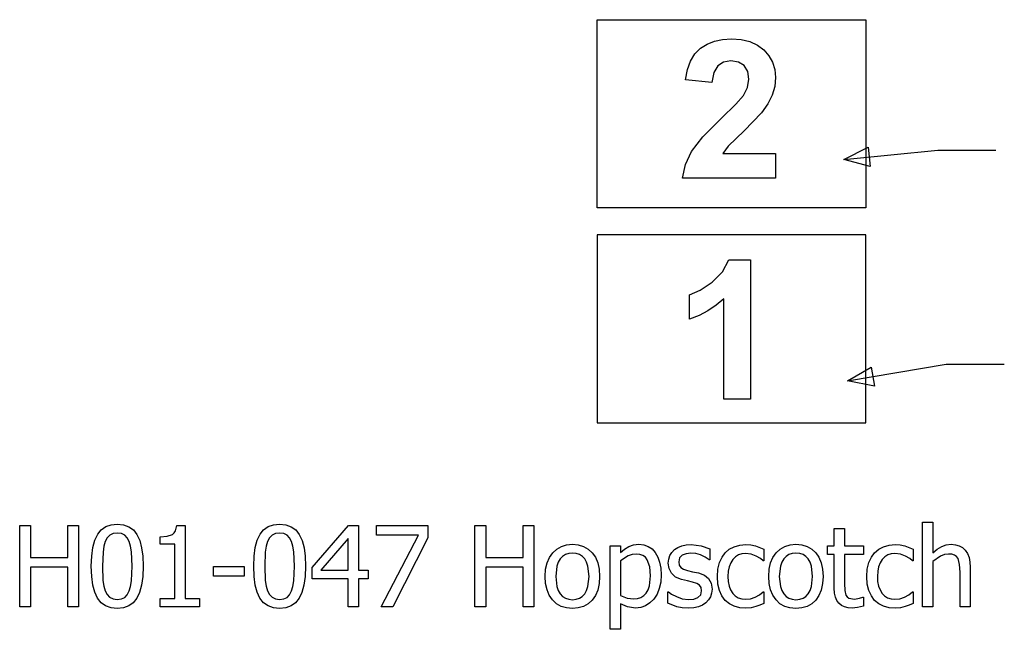
# Model space of a CAD drawing. Units: millimetres. Extents: x -3753 to 2703, y -1385 to 1383.
# Drawn here: x -3128 to -1663, y -1385 to -477 of the extents above; entities that cross this region are included whole.
import ezdxf

# ---------------------------------------------------------------- set-up
doc = ezdxf.new("R2010")
doc.units = ezdxf.units.MM

msp = doc.modelspace()

# ---------------------------------------------------------------- linework, layer by layer
for p, q in [((-2268.6, -757.4), (-2268.6, -477.4)), ((-2268.6, -477.4), (-1868.6, -477.4)), ((-1868.6, -477.4), (-1868.6, -757.4)), ((-2105.1, -513.8), (-2094.1, -509.4)), ((-2094.1, -509.4), (-2081.9, -506.7)), ((-2081.9, -506.7), (-2068.5, -505.8)), ((-2068.5, -505.8), (-2054.1, -506.8)), ((-2054.1, -506.8), (-2041.3, -509.9)), ((-2041.3, -509.9), (-2030.1, -515.1)), ((-2123.4, -528.3), (-2115, -520)), ((-2115, -520), (-2105.1, -513.8)), ((-2030.1, -515.1), (-2020.5, -522.3)), ((-2020.5, -522.3), (-2012.9, -531)), ((-2134.4, -551.7), (-2129.8, -538.9)), ((-2129.8, -538.9), (-2123.4, -528.3)), ((-2080.7, -540.5), (-2089.2, -546.1)), ((-2069.5, -538.6), (-2080.7, -540.5)), ((-2058.3, -540.4), (-2069.5, -538.6)), ((-2049.9, -545.7), (-2058.3, -540.4)), ((-2012.9, -531), (-2007.4, -540.8)), ((-2007.4, -540.8), (-2004.1, -551.5)), ((-2137.1, -566.9), (-2134.4, -551.7)), ((-2095, -556), (-2097.7, -570.9)), ((-2089.2, -546.1), (-2095, -556)), ((-2044.5, -554.4), (-2049.9, -545.7)), ((-2042.8, -566.1), (-2044.5, -554.4)), ((-2004.1, -551.5), (-2003, -563.3)), ((-2097.7, -570.9), (-2137.1, -566.9)), ((-2044.8, -578.1), (-2042.8, -566.1)), ((-2003, -563.3), (-2004.3, -576.9)), ((-2050.9, -590.3), (-2044.8, -578.1)), ((-2004.3, -576.9), (-2008, -589.8)), ((-2062.2, -603.2), (-2050.9, -590.3)), ((-2008, -589.8), (-2014.5, -602.7)), ((-2083.8, -624.1), (-2062.2, -603.2)), ((-2014.5, -602.7), (-2023.9, -616.2)), ((-2111.5, -651.9), (-2083.8, -624.1)), ((-2023.9, -616.2), (-2049.8, -642.6)), ((-2049.8, -642.6), (-2073.5, -665.4)), ((-2128.3, -673.6), (-2111.5, -651.9)), ((-2137.3, -692.8), (-2128.3, -673.6)), ((-2073.5, -665.4), (-2081.6, -676.4)), ((-2081.6, -676.4), (-2003, -676.4)), ((-2003, -676.4), (-2003, -713.1)), ((-2141.8, -713.1), (-2137.3, -692.8)), ((-2003, -713.1), (-2141.8, -713.1)), ((-1868.6, -757.4), (-2268.6, -757.4)), ((-2268.6, -797.4), (-2268.6, -1077.4)), ((-1868.6, -797.4), (-2268.6, -797.4)), ((-1868.6, -1077.4), (-1868.6, -797.4)), ((-2082.3, -852.5), (-2072.7, -834.8)), ((-2072.7, -834.8), (-2040.6, -834.8)), ((-2040.6, -834.8), (-2040.6, -1042.1)), ((-2097.6, -867.8), (-2082.3, -852.5)), ((-2115.1, -879.7), (-2097.6, -867.8)), ((-2131.3, -887), (-2115.1, -879.7)), ((-2131.3, -922.9), (-2131.3, -887)), ((-2080.1, -892.9), (-2091.5, -902.4)), ((-2080.1, -1042.1), (-2080.1, -892.9)), ((-2091.5, -902.4), (-2103.8, -910.6)), ((-2117, -917.4), (-2131.3, -922.9)), ((-2103.8, -910.6), (-2117, -917.4)), ((-2040.6, -1042.1), (-2080.1, -1042.1)), ((-2268.6, -1077.4), (-1868.6, -1077.4)), ((-3128.2, -1351.1), (-3128.2, -1230.3)), ((-3128.2, -1230.3), (-3112.2, -1230.3)), ((-3112.2, -1230.3), (-3112.2, -1277.7)), ((-3056.6, -1277.7), (-3056.6, -1230.3)), ((-3056.6, -1230.3), (-3040.6, -1230.3)), ((-3040.6, -1230.3), (-3040.6, -1351.1)), ((-3000.1, -1231.7), (-2992.2, -1228.9)), ((-2992.2, -1228.9), (-2983, -1227.9)), ((-2983, -1227.9), (-2973.7, -1228.9)), ((-2973.7, -1228.9), (-2965.7, -1231.8)), ((-2896.4, -1238.2), (-2894.4, -1229.9)), ((-2894.4, -1229.9), (-2881.8, -1229.9)), ((-2881.8, -1229.9), (-2881.8, -1338.8)), ((-2758.4, -1231.7), (-2750.5, -1228.9)), ((-2750.5, -1228.9), (-2741.3, -1227.9)), ((-2741.3, -1227.9), (-2732, -1228.9)), ((-2732, -1228.9), (-2724, -1231.8)), ((-2692.7, -1292.6), (-2638.7, -1230.3)), ((-2638.7, -1230.3), (-2623.8, -1230.3)), ((-2623.8, -1230.3), (-2623.8, -1296.6)), ((-2597.3, -1244.5), (-2597.3, -1230.3)), ((-2597.3, -1230.3), (-2520.6, -1230.3)), ((-2520.6, -1230.3), (-2520.6, -1248.4)), ((-2450.5, -1351.1), (-2450.5, -1230.3)), ((-2450.5, -1230.3), (-2434.4, -1230.3)), ((-2434.4, -1230.3), (-2434.4, -1277.7)), ((-2378.9, -1277.7), (-2378.9, -1230.3)), ((-2378.9, -1230.3), (-2362.8, -1230.3)), ((-2362.8, -1230.3), (-2362.8, -1351.1)), ((-1784.4, -1351.1), (-1784.4, -1224.9)), ((-1784.4, -1224.9), (-1769.2, -1224.9)), ((-1769.2, -1224.9), (-1769.2, -1270.6)), ((-3016.3, -1251.7), (-3012.1, -1243)), ((-3012.1, -1243), (-3006.8, -1236.4)), ((-3006.8, -1236.4), (-3000.1, -1231.7)), ((-2994, -1244.5), (-2997.9, -1248.5)), ((-2989.1, -1242.1), (-2994, -1244.5)), ((-2983, -1241.3), (-2989.1, -1242.1)), ((-2976.8, -1242.1), (-2983, -1241.3)), ((-2971.9, -1244.5), (-2976.8, -1242.1)), ((-2968.1, -1248.4), (-2971.9, -1244.5)), ((-2965.7, -1231.8), (-2959, -1236.7)), ((-2959, -1236.7), (-2953.7, -1243.6)), ((-2953.7, -1243.6), (-2949.6, -1252.4)), ((-2908.5, -1245.9), (-2901, -1243.3)), ((-2901, -1243.3), (-2898.4, -1241.1)), ((-2898.4, -1241.1), (-2896.4, -1238.2)), ((-2774.6, -1251.7), (-2770.5, -1243)), ((-2770.5, -1243), (-2765.1, -1236.4)), ((-2765.1, -1236.4), (-2758.4, -1231.7)), ((-2752.4, -1244.5), (-2756.3, -1248.5)), ((-2747.4, -1242.1), (-2752.4, -1244.5)), ((-2741.3, -1241.3), (-2747.4, -1242.1)), ((-2735.1, -1242.1), (-2741.3, -1241.3)), ((-2730.2, -1244.5), (-2735.1, -1242.1)), ((-2726.4, -1248.4), (-2730.2, -1244.5)), ((-2724, -1231.8), (-2717.4, -1236.7)), ((-2717.4, -1236.7), (-2712, -1243.6)), ((-2712, -1243.6), (-2707.9, -1252.4)), ((-2534.8, -1244.5), (-2597.3, -1244.5)), ((-2590.1, -1351.1), (-2534.8, -1244.5)), ((-1915.6, -1260.5), (-1915.6, -1234.5)), ((-1915.6, -1234.5), (-1900.4, -1234.5)), ((-1900.4, -1234.5), (-1900.4, -1260.5)), ((-3019.2, -1262.6), (-3016.3, -1251.7)), ((-3000.9, -1254), (-3002.9, -1261)), ((-2997.9, -1248.5), (-3000.9, -1254)), ((-2965.2, -1253.9), (-2968.1, -1248.4)), ((-2963.2, -1260.7), (-2965.2, -1253.9)), ((-2949.6, -1252.4), (-2946.7, -1263.2)), ((-2919.3, -1246.8), (-2908.5, -1245.9)), ((-2919.3, -1257.8), (-2919.3, -1246.8)), ((-2897.4, -1257.8), (-2919.3, -1257.8)), ((-2897.4, -1338.8), (-2897.4, -1257.8)), ((-2777.5, -1262.6), (-2774.6, -1251.7)), ((-2759.2, -1254), (-2761.3, -1261)), ((-2756.3, -1248.5), (-2759.2, -1254)), ((-2723.5, -1253.9), (-2726.4, -1248.4)), ((-2721.5, -1260.7), (-2723.5, -1253.9)), ((-2707.9, -1252.4), (-2705, -1263.2)), ((-2639.4, -1249.4), (-2680.1, -1296.6)), ((-2639.4, -1296.6), (-2639.4, -1249.4)), ((-2520.6, -1248.4), (-2572.9, -1351.1)), ((-2321.9, -1261.1), (-2314.1, -1258.8)), ((-2314.1, -1258.8), (-2305.4, -1258)), ((-2305.4, -1258), (-2296.7, -1258.8)), ((-2296.7, -1258.8), (-2288.9, -1261.1)), ((-2221.5, -1261.5), (-2214.3, -1258.9)), ((-2214.3, -1258.9), (-2206.4, -1258)), ((-2206.4, -1258), (-2199, -1258.8)), ((-2199, -1258.8), (-2192.5, -1261.1)), ((-2148.5, -1262.7), (-2142.7, -1260.3)), ((-2142.7, -1260.3), (-2136.2, -1258.8)), ((-2136.2, -1258.8), (-2128.9, -1258.3)), ((-2128.9, -1258.3), (-2113.8, -1260.2)), ((-2113.8, -1260.2), (-2101, -1264.9)), ((-2064.6, -1261.6), (-2056.3, -1259.2)), ((-2056.3, -1259.2), (-2047.4, -1258.4)), ((-2047.4, -1258.4), (-2040.1, -1258.9)), ((-2040.1, -1258.9), (-2033, -1260.5)), ((-1989.1, -1261.1), (-1981.3, -1258.8)), ((-1981.3, -1258.8), (-1972.7, -1258)), ((-1972.7, -1258), (-1963.9, -1258.8)), ((-1963.9, -1258.8), (-1956.2, -1261.1)), ((-1842.2, -1261.6), (-1833.9, -1259.2)), ((-1833.9, -1259.2), (-1825.1, -1258.4)), ((-1825.1, -1258.4), (-1817.7, -1258.9)), ((-1817.7, -1258.9), (-1810.7, -1260.5)), ((-1755.7, -1261.2), (-1748.9, -1258.8)), ((-1748.9, -1258.8), (-1741.7, -1258)), ((-1741.7, -1258), (-1735.4, -1258.6)), ((-1735.4, -1258.6), (-1729.8, -1260.2)), ((-1729.8, -1260.2), (-1724.9, -1263)), ((-3021, -1275.6), (-3019.2, -1262.6)), ((-3004.2, -1269.6), (-3005.1, -1290.8)), ((-3002.9, -1261), (-3004.2, -1269.6)), ((-2961.8, -1269.1), (-2963.2, -1260.7)), ((-2960.8, -1290.7), (-2961.8, -1269.1)), ((-2946.7, -1263.2), (-2945, -1275.9)), ((-2779.3, -1275.6), (-2777.5, -1262.6)), ((-2762.6, -1269.6), (-2763.4, -1290.8)), ((-2761.3, -1261), (-2762.6, -1269.6)), ((-2720.1, -1269.1), (-2721.5, -1260.7)), ((-2719.2, -1290.7), (-2720.1, -1269.1)), ((-2705, -1263.2), (-2703.3, -1275.9)), ((-2339.7, -1277.5), (-2334.8, -1270.6)), ((-2334.8, -1270.6), (-2328.8, -1265.1)), ((-2328.8, -1265.1), (-2321.9, -1261.1)), ((-2316, -1273.3), (-2320.2, -1276)), ((-2311, -1271.7), (-2316, -1273.3)), ((-2305.4, -1271.1), (-2311, -1271.7)), ((-2299.8, -1271.7), (-2305.4, -1271.1)), ((-2294.9, -1273.3), (-2299.8, -1271.7)), ((-2290.7, -1276), (-2294.9, -1273.3)), ((-2288.9, -1261.1), (-2282, -1265.1)), ((-2282, -1265.1), (-2276, -1270.5)), ((-2276, -1270.5), (-2271.2, -1277.4)), ((-2249.4, -1384.5), (-2249.4, -1260.5)), ((-2249.4, -1260.5), (-2234.1, -1260.5)), ((-2234.1, -1260.5), (-2234.1, -1270)), ((-2234.1, -1270), (-2228.1, -1265.3)), ((-2228.1, -1265.3), (-2221.5, -1261.5)), ((-2216.5, -1273.2), (-2222.6, -1275.4)), ((-2210.1, -1272.5), (-2216.5, -1273.2)), ((-2204.9, -1273.1), (-2210.1, -1272.5)), ((-2200.5, -1274.7), (-2204.9, -1273.1)), ((-2196.9, -1277.3), (-2200.5, -1274.7)), ((-2192.5, -1261.1), (-2186.9, -1264.9)), ((-2186.9, -1264.9), (-2182.1, -1270.3)), ((-2182.1, -1270.3), (-2178.3, -1277)), ((-2162.2, -1280.1), (-2160.4, -1274.9)), ((-2160.4, -1274.9), (-2157.6, -1270.2)), ((-2157.6, -1270.2), (-2153.5, -1266)), ((-2153.5, -1266), (-2148.5, -1262.7)), ((-2142, -1274.4), (-2145.9, -1278.4)), ((-2136.2, -1272), (-2142, -1274.4)), ((-2129.3, -1271.2), (-2136.2, -1272)), ((-2122, -1271.9), (-2129.3, -1271.2)), ((-2114.8, -1273.9), (-2122, -1271.9)), ((-2107.9, -1277.1), (-2114.8, -1273.9)), ((-2101, -1264.9), (-2101, -1281.2)), ((-2082.7, -1277.3), (-2077.9, -1270.7)), ((-2077.9, -1270.7), (-2071.9, -1265.5)), ((-2071.9, -1265.5), (-2064.6, -1261.6)), ((-2058.3, -1273.9), (-2062.8, -1276.7)), ((-2053.3, -1272.2), (-2058.3, -1273.9)), ((-2047.7, -1271.6), (-2053.3, -1272.2)), ((-2039.4, -1272.8), (-2047.7, -1271.6)), ((-2031.9, -1275.7), (-2039.4, -1272.8)), ((-2033, -1260.5), (-2020.7, -1265.4)), ((-2020.7, -1265.4), (-2020.7, -1282.5)), ((-2006.9, -1277.5), (-2002.1, -1270.6)), ((-2002.1, -1270.6), (-1996, -1265.1)), ((-1996, -1265.1), (-1989.1, -1261.1)), ((-1983.2, -1273.3), (-1987.5, -1276)), ((-1978.3, -1271.7), (-1983.2, -1273.3)), ((-1972.7, -1271.1), (-1978.3, -1271.7)), ((-1967.1, -1271.7), (-1972.7, -1271.1)), ((-1962.2, -1273.3), (-1967.1, -1271.7)), ((-1958, -1276), (-1962.2, -1273.3)), ((-1956.2, -1261.1), (-1949.3, -1265.1)), ((-1949.3, -1265.1), (-1943.3, -1270.5)), ((-1943.3, -1270.5), (-1938.5, -1277.4)), ((-1925.9, -1273.2), (-1925.9, -1260.5)), ((-1925.9, -1260.5), (-1915.6, -1260.5)), ((-1915.6, -1273.2), (-1925.9, -1273.2)), ((-1915.6, -1323.4), (-1915.6, -1273.2)), ((-1900.4, -1260.5), (-1872.3, -1260.5)), ((-1872.3, -1273.2), (-1900.4, -1273.2)), ((-1900.4, -1273.2), (-1900.4, -1316.2)), ((-1872.3, -1260.5), (-1872.3, -1273.2)), ((-1860.4, -1277.3), (-1855.6, -1270.7)), ((-1855.6, -1270.7), (-1849.5, -1265.5)), ((-1849.5, -1265.5), (-1842.2, -1261.6)), ((-1836, -1273.9), (-1840.4, -1276.7)), ((-1830.9, -1272.2), (-1836, -1273.9)), ((-1825.3, -1271.6), (-1830.9, -1272.2)), ((-1817, -1272.8), (-1825.3, -1271.6)), ((-1809.6, -1275.7), (-1817, -1272.8)), ((-1810.7, -1260.5), (-1798.3, -1265.4)), ((-1798.3, -1265.4), (-1798.3, -1282.5)), ((-1769.2, -1270.6), (-1762.4, -1265.2)), ((-1762.4, -1265.2), (-1755.7, -1261.2)), ((-1751.4, -1273.3), (-1757.4, -1275.6)), ((-1745.7, -1272.5), (-1751.4, -1273.3)), ((-1740.5, -1272.9), (-1745.7, -1272.5)), ((-1736.6, -1274.2), (-1740.5, -1272.9)), ((-1733.6, -1276.3), (-1736.6, -1274.2)), ((-1724.9, -1263), (-1720.8, -1266.8)), ((-1720.8, -1266.8), (-1717.5, -1271.7)), ((-1717.5, -1271.7), (-1715.1, -1277.6)), ((-3112.2, -1277.7), (-3056.6, -1277.7)), ((-3021.6, -1290.8), (-3021, -1275.6)), ((-2945, -1275.9), (-2944.4, -1290.7)), ((-2779.9, -1290.8), (-2779.3, -1275.6)), ((-2703.3, -1275.9), (-2702.7, -1290.7)), ((-2434.4, -1277.7), (-2378.9, -1277.7)), ((-2345.3, -1295.1), (-2343.2, -1285.7)), ((-2343.2, -1285.7), (-2339.7, -1277.5)), ((-2326.6, -1284.5), (-2328.6, -1290.5)), ((-2323.8, -1279.7), (-2326.6, -1284.5)), ((-2320.2, -1276), (-2323.8, -1279.7)), ((-2287.2, -1279.7), (-2290.7, -1276)), ((-2284.4, -1284.5), (-2287.2, -1279.7)), ((-2282.4, -1290.5), (-2284.4, -1284.5)), ((-2271.2, -1277.4), (-2267.8, -1285.6)), ((-2267.8, -1285.6), (-2265.7, -1295.1)), ((-2222.6, -1275.4), (-2234.1, -1282.8)), ((-2234.1, -1282.8), (-2234.1, -1334.2)), ((-2194.1, -1281.1), (-2196.9, -1277.3)), ((-2190.3, -1291.4), (-2194.1, -1281.1)), ((-2178.3, -1277), (-2175.6, -1284.8)), ((-2175.6, -1284.8), (-2173.9, -1293.6)), ((-2162.8, -1286), (-2162.2, -1280.1)), ((-2161.6, -1294.2), (-2162.8, -1286)), ((-2145.9, -1278.4), (-2147.2, -1284)), ((-2147.2, -1284), (-2146.4, -1288.9)), ((-2146.4, -1288.9), (-2144.1, -1292.4)), ((-2101.8, -1281.2), (-2107.9, -1277.1)), ((-2101, -1281.2), (-2101.8, -1281.2)), ((-2088.9, -1294.8), (-2086.5, -1285.3)), ((-2086.5, -1285.3), (-2082.7, -1277.3)), ((-2069.8, -1285.5), (-2072.1, -1291.4)), ((-2066.7, -1280.6), (-2069.8, -1285.5)), ((-2062.8, -1276.7), (-2066.7, -1280.6)), ((-2025.7, -1279.3), (-2031.9, -1275.7)), ((-2021.6, -1282.5), (-2025.7, -1279.3)), ((-2020.7, -1282.5), (-2021.6, -1282.5)), ((-2012.5, -1295.1), (-2010.4, -1285.7)), ((-2010.4, -1285.7), (-2006.9, -1277.5)), ((-1993.8, -1284.5), (-1995.9, -1290.5)), ((-1991, -1279.7), (-1993.8, -1284.5)), ((-1987.5, -1276), (-1991, -1279.7)), ((-1954.4, -1279.7), (-1958, -1276)), ((-1951.6, -1284.5), (-1954.4, -1279.7)), ((-1949.6, -1290.5), (-1951.6, -1284.5)), ((-1938.5, -1277.4), (-1935, -1285.6)), ((-1935, -1285.6), (-1933, -1295.1)), ((-1866.5, -1294.8), (-1864.1, -1285.3)), ((-1864.1, -1285.3), (-1860.4, -1277.3)), ((-1847.5, -1285.5), (-1849.7, -1291.4)), ((-1844.3, -1280.6), (-1847.5, -1285.5)), ((-1840.4, -1276.7), (-1844.3, -1280.6)), ((-1803.4, -1279.3), (-1809.6, -1275.7)), ((-1799.2, -1282.5), (-1803.4, -1279.3)), ((-1798.3, -1282.5), (-1799.2, -1282.5)), ((-1757.4, -1275.6), (-1769.2, -1283.5)), ((-1769.2, -1283.5), (-1769.2, -1351.1)), ((-1731.4, -1279.3), (-1733.6, -1276.3)), ((-1729.1, -1287.9), (-1731.4, -1279.3)), ((-1728.5, -1299.5), (-1729.1, -1287.9)), ((-1715.1, -1277.6), (-1713.7, -1284.4)), ((-1713.7, -1284.4), (-1713.2, -1292.3)), ((-3056.6, -1292), (-3112.2, -1292)), ((-3112.2, -1292), (-3112.2, -1351.1)), ((-3056.6, -1351.1), (-3056.6, -1292)), ((-3021, -1305.7), (-3021.6, -1290.8)), ((-3005.1, -1290.8), (-3004.3, -1312)), ((-2961.8, -1312.3), (-2960.8, -1290.7)), ((-2944.4, -1290.7), (-2945, -1305.9)), ((-2839.7, -1305.6), (-2839.7, -1290.9)), ((-2839.7, -1290.9), (-2793.9, -1290.9)), ((-2793.9, -1290.9), (-2793.9, -1305.6)), ((-2779.3, -1305.7), (-2779.9, -1290.8)), ((-2763.4, -1290.8), (-2762.7, -1312)), ((-2720.1, -1312.3), (-2719.2, -1290.7)), ((-2702.7, -1290.7), (-2703.3, -1305.9)), ((-2692.7, -1309.6), (-2692.7, -1292.6)), ((-2680.1, -1296.6), (-2639.4, -1296.6)), ((-2623.8, -1296.6), (-2609.4, -1296.6)), ((-2609.4, -1296.6), (-2609.4, -1309.6)), ((-2378.9, -1292), (-2434.4, -1292)), ((-2434.4, -1292), (-2434.4, -1351.1)), ((-2378.9, -1351.1), (-2378.9, -1292)), ((-2346, -1305.9), (-2345.3, -1295.1)), ((-2328.6, -1290.5), (-2330.2, -1305.9)), ((-2280.7, -1305.9), (-2282.4, -1290.5)), ((-2265.7, -1295.1), (-2265, -1305.9)), ((-2189.1, -1305.1), (-2190.3, -1291.4)), ((-2173.4, -1303.4), (-2174.1, -1314.2)), ((-2173.9, -1293.6), (-2173.4, -1303.4)), ((-2158, -1301.2), (-2161.6, -1294.2)), ((-2151.9, -1306.7), (-2158, -1301.2)), ((-2144.1, -1292.4), (-2140.1, -1295)), ((-2140.1, -1295), (-2134.2, -1297)), ((-2134.2, -1297), (-2126.6, -1298.8)), ((-2126.6, -1298.8), (-2117.8, -1300.7)), ((-2117.8, -1300.7), (-2109, -1304.1)), ((-2109, -1304.1), (-2102.7, -1309.1)), ((-2089.7, -1305.9), (-2088.9, -1294.8)), ((-2073.4, -1298.2), (-2073.9, -1305.9)), ((-2072.1, -1291.4), (-2073.4, -1298.2)), ((-2013.2, -1305.9), (-2012.5, -1295.1)), ((-1995.9, -1290.5), (-1997.5, -1305.9)), ((-1948, -1305.9), (-1949.6, -1290.5)), ((-1933, -1295.1), (-1932.3, -1305.9)), ((-1867.3, -1305.9), (-1866.5, -1294.8)), ((-1851, -1298.2), (-1851.5, -1305.9)), ((-1849.7, -1291.4), (-1851, -1298.2)), ((-1728.5, -1351.1), (-1728.5, -1299.5)), ((-1713.2, -1292.3), (-1713.2, -1351.1)), ((-3019.3, -1318.6), (-3021, -1305.7)), ((-3016.3, -1329.4), (-3019.3, -1318.6)), ((-3004.3, -1312), (-3003.1, -1320.1)), ((-2963.1, -1320.7), (-2961.8, -1312.3)), ((-2946.7, -1318.9), (-2949.7, -1329.7)), ((-2945, -1305.9), (-2946.7, -1318.9)), ((-2793.9, -1305.6), (-2839.7, -1305.6)), ((-2777.6, -1318.6), (-2779.3, -1305.7)), ((-2774.7, -1329.4), (-2777.6, -1318.6)), ((-2762.7, -1312), (-2761.4, -1320.1)), ((-2721.5, -1320.7), (-2720.1, -1312.3)), ((-2705.1, -1318.9), (-2708, -1329.7)), ((-2703.3, -1305.9), (-2705.1, -1318.9)), ((-2639.4, -1309.6), (-2692.7, -1309.6)), ((-2639.4, -1351.1), (-2639.4, -1309.6)), ((-2609.4, -1309.6), (-2623.8, -1309.6)), ((-2623.8, -1309.6), (-2623.8, -1351.1)), ((-2345.3, -1316.3), (-2346, -1305.9)), ((-2343.2, -1325.6), (-2345.3, -1316.3)), ((-2330.2, -1305.9), (-2328.6, -1320.8)), ((-2282.4, -1321), (-2280.7, -1305.9)), ((-2265.7, -1316.6), (-2267.8, -1326.1)), ((-2265, -1305.9), (-2265.7, -1316.6)), ((-2190.8, -1319.8), (-2189.1, -1305.1)), ((-2174.1, -1314.2), (-2176.1, -1323.7)), ((-2143, -1310.5), (-2151.9, -1306.7)), ((-2134.3, -1312.6), (-2143, -1310.5)), ((-2126.7, -1314.3), (-2134.3, -1312.6)), ((-2120.3, -1316.4), (-2126.7, -1314.3)), ((-2116.2, -1318.9), (-2120.3, -1316.4)), ((-2113.9, -1322.3), (-2116.2, -1318.9)), ((-2102.7, -1309.1), (-2098.9, -1316)), ((-2098.9, -1316), (-2097.6, -1325)), ((-2088.9, -1317.2), (-2089.7, -1305.9)), ((-2086.6, -1326.8), (-2088.9, -1317.2)), ((-2073.9, -1305.9), (-2073.4, -1313.5)), ((-2073.4, -1313.5), (-2072.1, -1320.2)), ((-2012.5, -1316.3), (-2013.2, -1305.9)), ((-2010.5, -1325.6), (-2012.5, -1316.3)), ((-1997.5, -1305.9), (-1995.9, -1320.8)), ((-1949.6, -1321), (-1948, -1305.9)), ((-1933, -1316.6), (-1935, -1326.1)), ((-1932.3, -1305.9), (-1933, -1316.6)), ((-1900.4, -1316.2), (-1900.2, -1326.9)), ((-1866.5, -1317.2), (-1867.3, -1305.9)), ((-1864.2, -1326.8), (-1866.5, -1317.2)), ((-1851.5, -1305.9), (-1851.1, -1313.5)), ((-1851.1, -1313.5), (-1849.8, -1320.2)), ((-3012.3, -1338.1), (-3016.3, -1329.4)), ((-3003.1, -1320.1), (-3001, -1327.3)), ((-3001, -1327.3), (-2998.1, -1332.8)), ((-2998.1, -1332.8), (-2994.3, -1336.9)), ((-2971.9, -1337), (-2968, -1333.1)), ((-2968, -1333.1), (-2965.1, -1327.5)), ((-2965.1, -1327.5), (-2963.1, -1320.7)), ((-2949.7, -1329.7), (-2953.8, -1338.4)), ((-2770.6, -1338.1), (-2774.7, -1329.4)), ((-2761.4, -1320.1), (-2759.3, -1327.3)), ((-2759.3, -1327.3), (-2756.5, -1332.8)), ((-2756.5, -1332.8), (-2752.6, -1336.9)), ((-2730.2, -1337), (-2726.4, -1333.1)), ((-2726.4, -1333.1), (-2723.5, -1327.5)), ((-2723.5, -1327.5), (-2721.5, -1320.7)), ((-2708, -1329.7), (-2712.2, -1338.4)), ((-2339.9, -1333.8), (-2343.2, -1325.6)), ((-2328.6, -1320.8), (-2326.6, -1326.8)), ((-2326.6, -1326.8), (-2323.8, -1331.7)), ((-2323.8, -1331.7), (-2320.2, -1335.5)), ((-2290.8, -1335.6), (-2287.2, -1331.8)), ((-2287.2, -1331.8), (-2284.4, -1327)), ((-2284.4, -1327), (-2282.4, -1321)), ((-2267.8, -1326.1), (-2271.2, -1334.3)), ((-2199.3, -1334.3), (-2195.7, -1330.5)), ((-2195.7, -1330.5), (-2192.8, -1325.7)), ((-2192.8, -1325.7), (-2190.8, -1319.8)), ((-2179.5, -1332.2), (-2184.2, -1339.5)), ((-2176.1, -1323.7), (-2179.5, -1332.2)), ((-2163.2, -1345.7), (-2163.2, -1328.6)), ((-2163.2, -1328.6), (-2162.3, -1328.6)), ((-2162.3, -1328.6), (-2157.8, -1332)), ((-2157.8, -1332), (-2150.7, -1335.9)), ((-2118.6, -1337.4), (-2114.5, -1333.4)), ((-2114.5, -1333.4), (-2113.2, -1327.1)), ((-2113.2, -1327.1), (-2113.9, -1322.3)), ((-2098.2, -1330.7), (-2099.9, -1336.1)), ((-2097.6, -1325), (-2098.2, -1330.7)), ((-2082.9, -1334.9), (-2086.6, -1326.8)), ((-2072.1, -1320.2), (-2070, -1326)), ((-2070, -1326), (-2066.9, -1331)), ((-2066.9, -1331), (-2063.1, -1334.9)), ((-2033.5, -1336.8), (-2027.1, -1333.3)), ((-2027.1, -1333.3), (-2021.6, -1328.9)), ((-2021.6, -1328.9), (-2020.7, -1328.9)), ((-2020.7, -1328.9), (-2020.7, -1346)), ((-2007.1, -1333.8), (-2010.5, -1325.6)), ((-1995.9, -1320.8), (-1993.8, -1326.8)), ((-1993.8, -1326.8), (-1991, -1331.7)), ((-1991, -1331.7), (-1987.5, -1335.5)), ((-1958, -1335.6), (-1954.4, -1331.8)), ((-1954.4, -1331.8), (-1951.6, -1327)), ((-1951.6, -1327), (-1949.6, -1321)), ((-1935, -1326.1), (-1938.5, -1334.3)), ((-1915.2, -1330.5), (-1915.6, -1323.4)), ((-1913.9, -1336.6), (-1915.2, -1330.5)), ((-1900.2, -1326.9), (-1898.3, -1333.8)), ((-1860.5, -1334.9), (-1864.2, -1326.8)), ((-1849.8, -1320.2), (-1847.6, -1326)), ((-1847.6, -1326), (-1844.6, -1331)), ((-1844.6, -1331), (-1840.8, -1334.9)), ((-1811.1, -1336.8), (-1804.8, -1333.3)), ((-1804.8, -1333.3), (-1799.2, -1328.9)), ((-1799.2, -1328.9), (-1798.3, -1328.9)), ((-1798.3, -1328.9), (-1798.3, -1346)), ((-3006.9, -1344.9), (-3012.3, -1338.1)), ((-3000.3, -1349.7), (-3006.9, -1344.9)), ((-2994.3, -1336.9), (-2989.3, -1339.4)), ((-2989.3, -1339.4), (-2983, -1340.2)), ((-2983, -1340.2), (-2976.8, -1339.4)), ((-2976.8, -1339.4), (-2971.9, -1337)), ((-2959.2, -1345.1), (-2965.8, -1349.8)), ((-2953.8, -1338.4), (-2959.2, -1345.1)), ((-2919.3, -1351.1), (-2919.3, -1338.8)), ((-2919.3, -1338.8), (-2897.4, -1338.8)), ((-2881.8, -1338.8), (-2860.4, -1338.8)), ((-2860.4, -1338.8), (-2860.4, -1351.1)), ((-2765.3, -1344.9), (-2770.6, -1338.1)), ((-2758.6, -1349.7), (-2765.3, -1344.9)), ((-2752.6, -1336.9), (-2747.6, -1339.4)), ((-2747.6, -1339.4), (-2741.3, -1340.2)), ((-2741.3, -1340.2), (-2735.2, -1339.4)), ((-2735.2, -1339.4), (-2730.2, -1337)), ((-2717.5, -1345.1), (-2724.2, -1349.8)), ((-2712.2, -1338.4), (-2717.5, -1345.1)), ((-2335.1, -1340.8), (-2339.9, -1333.8)), ((-2329.2, -1346.4), (-2335.1, -1340.8)), ((-2322.3, -1350.4), (-2329.2, -1346.4)), ((-2320.2, -1335.5), (-2316, -1338.3)), ((-2316, -1338.3), (-2311, -1339.9)), ((-2311, -1339.9), (-2305.4, -1340.5)), ((-2305.4, -1340.5), (-2299.9, -1339.9)), ((-2299.9, -1339.9), (-2295, -1338.3)), ((-2295, -1338.3), (-2290.8, -1335.6)), ((-2282, -1346.6), (-2288.9, -1350.5)), ((-2276, -1341.2), (-2282, -1346.6)), ((-2271.2, -1334.3), (-2276, -1341.2)), ((-2234.1, -1334.2), (-2223.9, -1338.1)), ((-2223.5, -1351.3), (-2234.1, -1346.6)), ((-2234.1, -1346.6), (-2234.1, -1384.5)), ((-2223.9, -1338.1), (-2214.1, -1339.2)), ((-2214.1, -1339.2), (-2208.5, -1338.6)), ((-2208.5, -1338.6), (-2203.6, -1337)), ((-2203.6, -1337), (-2199.3, -1334.3)), ((-2190, -1345.3), (-2196.5, -1349.5)), ((-2184.2, -1339.5), (-2190, -1345.3)), ((-2150.1, -1350.9), (-2163.2, -1345.7)), ((-2150.7, -1335.9), (-2142.2, -1339)), ((-2142.2, -1339), (-2132.5, -1340.4)), ((-2132.5, -1340.4), (-2124.7, -1339.5)), ((-2124.7, -1339.5), (-2118.6, -1337.4)), ((-2106.7, -1345), (-2111.9, -1348.6)), ((-2102.8, -1340.9), (-2106.7, -1345)), ((-2099.9, -1336.1), (-2102.8, -1340.9)), ((-2077.9, -1341.5), (-2082.9, -1334.9)), ((-2071.8, -1346.6), (-2077.9, -1341.5)), ((-2064.5, -1350.3), (-2071.8, -1346.6)), ((-2063.1, -1334.9), (-2058.7, -1337.7)), ((-2058.7, -1337.7), (-2053.5, -1339.4)), ((-2053.5, -1339.4), (-2047.7, -1339.9)), ((-2047.7, -1339.9), (-2040.4, -1339.1)), ((-2040.4, -1339.1), (-2033.5, -1336.8)), ((-2020.7, -1346), (-2026.3, -1348.6)), ((-2002.4, -1340.8), (-2007.1, -1333.8)), ((-1996.5, -1346.4), (-2002.4, -1340.8)), ((-1989.5, -1350.4), (-1996.5, -1346.4)), ((-1987.5, -1335.5), (-1983.2, -1338.3)), ((-1983.2, -1338.3), (-1978.3, -1339.9)), ((-1978.3, -1339.9), (-1972.7, -1340.5)), ((-1972.7, -1340.5), (-1967.1, -1339.9)), ((-1967.1, -1339.9), (-1962.2, -1338.3)), ((-1962.2, -1338.3), (-1958, -1335.6)), ((-1949.3, -1346.6), (-1956.2, -1350.5)), ((-1943.3, -1341.2), (-1949.3, -1346.6)), ((-1938.5, -1334.3), (-1943.3, -1341.2)), ((-1911.7, -1341.7), (-1913.9, -1336.6)), ((-1908.7, -1345.8), (-1911.7, -1341.7)), ((-1904.8, -1348.9), (-1908.7, -1345.8)), ((-1898.3, -1333.8), (-1896.5, -1336.3)), ((-1896.5, -1336.3), (-1893.8, -1338.1)), ((-1893.8, -1338.1), (-1885.5, -1339.5)), ((-1885.5, -1339.5), (-1878.3, -1338.4)), ((-1878.3, -1338.4), (-1873.2, -1336.6)), ((-1873.2, -1336.6), (-1872.3, -1336.6)), ((-1872.3, -1336.6), (-1872.3, -1350.3)), ((-1855.6, -1341.5), (-1860.5, -1334.9)), ((-1849.4, -1346.6), (-1855.6, -1341.5)), ((-1842.2, -1350.3), (-1849.4, -1346.6)), ((-1840.8, -1334.9), (-1836.3, -1337.7)), ((-1836.3, -1337.7), (-1831.1, -1339.4)), ((-1831.1, -1339.4), (-1825.3, -1339.9)), ((-1825.3, -1339.9), (-1818, -1339.1)), ((-1818, -1339.1), (-1811.1, -1336.8)), ((-1798.3, -1346), (-1804, -1348.6)), ((-3112.2, -1351.1), (-3128.2, -1351.1)), ((-3040.6, -1351.1), (-3056.6, -1351.1)), ((-2992.3, -1352.7), (-3000.3, -1349.7)), ((-2983, -1353.6), (-2992.3, -1352.7)), ((-2973.8, -1352.7), (-2983, -1353.6)), ((-2965.8, -1349.8), (-2973.8, -1352.7)), ((-2860.4, -1351.1), (-2919.3, -1351.1)), ((-2750.6, -1352.7), (-2758.6, -1349.7)), ((-2741.3, -1353.6), (-2750.6, -1352.7)), ((-2732.1, -1352.7), (-2741.3, -1353.6)), ((-2724.2, -1349.8), (-2732.1, -1352.7)), ((-2623.8, -1351.1), (-2639.4, -1351.1)), ((-2572.9, -1351.1), (-2590.1, -1351.1)), ((-2434.4, -1351.1), (-2450.5, -1351.1)), ((-2362.8, -1351.1), (-2378.9, -1351.1)), ((-2314.3, -1352.8), (-2322.3, -1350.4)), ((-2305.4, -1353.6), (-2314.3, -1352.8)), ((-2296.7, -1352.8), (-2305.4, -1353.6)), ((-2288.9, -1350.5), (-2296.7, -1352.8)), ((-2211.6, -1352.9), (-2223.5, -1351.3)), ((-2203.7, -1352.1), (-2211.6, -1352.9)), ((-2196.5, -1349.5), (-2203.7, -1352.1)), ((-2141.9, -1352.7), (-2150.1, -1350.9)), ((-2133.1, -1353.3), (-2141.9, -1352.7)), ((-2124.6, -1352.8), (-2133.1, -1353.3)), ((-2117.7, -1351.2), (-2124.6, -1352.8)), ((-2111.9, -1348.6), (-2117.7, -1351.2)), ((-2056.4, -1352.4), (-2064.5, -1350.3)), ((-2047.4, -1353.1), (-2056.4, -1352.4)), ((-2039.5, -1352.5), (-2047.4, -1353.1)), ((-2032.5, -1350.8), (-2039.5, -1352.5)), ((-2026.3, -1348.6), (-2032.5, -1350.8)), ((-1981.6, -1352.8), (-1989.5, -1350.4)), ((-1972.7, -1353.6), (-1981.6, -1352.8)), ((-1963.9, -1352.8), (-1972.7, -1353.6)), ((-1956.2, -1350.5), (-1963.9, -1352.8)), ((-1900.3, -1351.1), (-1904.8, -1348.9)), ((-1895.1, -1352.4), (-1900.3, -1351.1)), ((-1889.2, -1352.9), (-1895.1, -1352.4)), ((-1881.1, -1352.2), (-1889.2, -1352.9)), ((-1872.3, -1350.3), (-1881.1, -1352.2)), ((-1834, -1352.4), (-1842.2, -1350.3)), ((-1825.1, -1353.1), (-1834, -1352.4)), ((-1817.1, -1352.5), (-1825.1, -1353.1)), ((-1810.1, -1350.8), (-1817.1, -1352.5)), ((-1804, -1348.6), (-1810.1, -1350.8)), ((-1769.2, -1351.1), (-1784.4, -1351.1)), ((-1713.2, -1351.1), (-1728.5, -1351.1)), ((-2234.1, -1384.5), (-2249.4, -1384.5))]:
    msp.add_line(p, q)
at = {"color": 250, "true_color": 0x3f3f3f}
for p, q in [((-1901.4, -685.4), (-1761.6, -671.5)), ((-1761.6, -671.5), (-1675.4, -671.5)), ((-1896.2, -1015), (-1748.9, -989.8)), ((-1748.9, -989.8), (-1662.6, -989.8))]:
    msp.add_line(p, q, dxfattribs=at)

# ---------------------------------------------------------------- meshes
mesh = msp.add_polyface(dxfattribs=at)
corners = [(-1862.2, -695.9), (-1901.4, -685.4), (-1865.1, -667.3)]
mesh.append_faces([[corners[k] for k in face] for face in [(0, 1, 2)]], dxfattribs={"color": 250})
mesh = msp.add_polyface(dxfattribs=at)
corners = [(-1855.9, -1022.7), (-1896.2, -1015), (-1860.8, -994.3)]
mesh.append_faces([[corners[k] for k in face] for face in [(0, 1, 2)]], dxfattribs={"color": 250})

doc.saveas('drawing.dxf')
